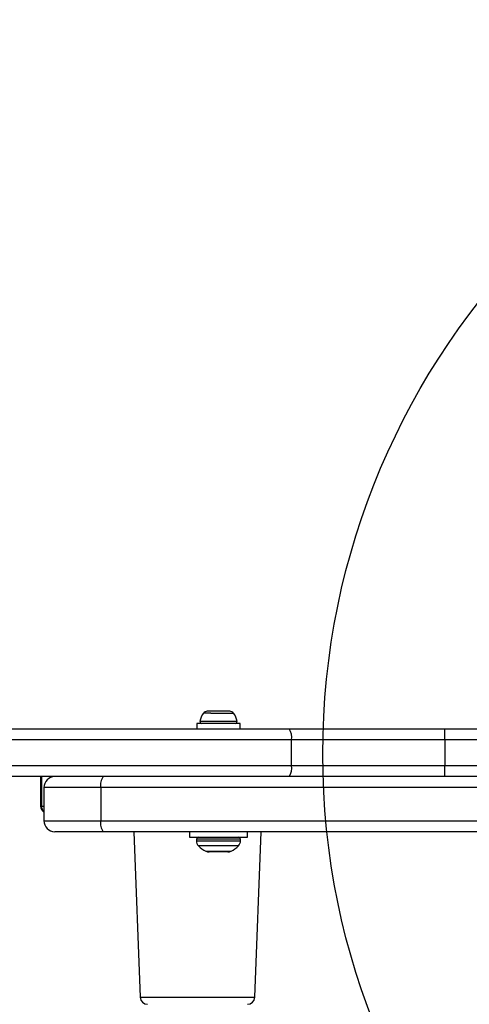
# Model space of a CAD drawing. Units: millimetres. Extents: x 16991 to 24943, y 29506 to 36944.
# Drawn here: x 20934 to 21057, y 34788 to 35056 of the extents above; entities that cross this region are included whole.
import ezdxf

# ---------------------------------------------------------------- set-up
doc = ezdxf.new("R2010")
doc.units = ezdxf.units.MM
doc.header["$LTSCALE"] = 200
doc.layers.add('OTWORY_MONTAŻOWE', color=1, linetype='Continuous')

msp = doc.modelspace()

# ---------------------------------------------------------------- linework, layer by layer
at = {"color": 1, "linetype": 'Continuous', "lineweight": 25}
for p, q in [((20986.29, 34866.83), (20984.27, 34866.83)), ((20986.29, 34866.83), (20992.4, 34866.83)), ((20985.8, 34864.56), (20983.29, 34864.56)), ((20993.38, 34864.56), (20985.8, 34864.56)), ((21175.34, 34859.53), (21049.92, 34859.53)), ((21049.92, 34852.53), (21175.28, 34852.53)), ((20956.32, 34846.53), (20940.83, 34846.53)), ((21118.66, 34846.53), (20956.32, 34846.53)), ((20939.95, 34841.53), (20940.19, 34841.53)), ((20940.19, 34841.53), (20940.83, 34841.53)), ((20940.83, 34837.53), (20956.32, 34837.53)), ((20956.32, 34837.53), (21125.3, 34837.53)), ((20986.58, 34832.53), (20982.33, 34832.53)), ((20982.33, 34832.09), (20986.58, 34832.09)), ((20994.33, 34832.53), (20986.58, 34832.53)), ((20986.58, 34832.09), (20994.33, 34832.09)), ((20986.75, 34830.68), (20982.92, 34830.68)), ((20984.9, 34829.25), (20987.33, 34829.25)), ((20993.75, 34830.68), (20986.75, 34830.68)), ((20987.33, 34829.25), (20991.76, 34829.25)), ((20967.05, 34789.46), (20998.2, 34789.46))]:
    msp.add_line(p, q, dxfattribs=at)
at = {"color": 7, "linetype": 'Continuous', "lineweight": 25}
for p, q in [((20986.79, 34867.33), (20985.26, 34867.33)), ((20989.86, 34867.33), (20986.79, 34867.33)), ((20991.41, 34867.33), (20989.86, 34867.33)), ((20982.43, 34864.03), (20982.43, 34862.53)), ((20994.23, 34864.03), (20982.43, 34864.03)), ((20994.23, 34862.53), (20994.23, 34864.03)), ((20160.09, 34862.53), (21007.58, 34862.53)), ((21007.58, 34862.53), (21049.92, 34862.53)), ((21049.92, 34859.53), (21049.92, 34862.53)), ((21049.92, 34862.53), (21175.33, 34862.53)), ((21008.21, 34859.53), (20159.46, 34859.53)), ((21008.21, 34852.53), (21008.21, 34859.53)), ((21049.92, 34859.53), (21008.21, 34859.53)), ((21049.92, 34859.53), (21049.92, 34852.53)), ((20159.46, 34852.53), (21008.21, 34852.53)), ((21008.21, 34852.53), (21049.92, 34852.53)), ((21049.92, 34849.53), (21049.92, 34852.53)), ((21007.58, 34849.53), (20160.09, 34849.53)), ((20939.95, 34849.53), (20939.95, 34841.53)), ((20940.19, 34849.53), (20940.19, 34841.53)), ((21049.92, 34849.53), (21007.58, 34849.53)), ((21175.33, 34849.53), (21049.92, 34849.53)), ((20940.83, 34846.53), (20940.83, 34837.53)), ((20956.32, 34846.53), (20956.32, 34837.53)), ((20957, 34834.53), (20943.83, 34834.53)), ((21125.33, 34834.53), (20957, 34834.53)), ((20965.32, 34834.53), (20967.05, 34789.46)), ((20980.48, 34834.53), (20980.48, 34833.03)), ((20996.18, 34833.03), (20996.18, 34834.53)), ((20998.2, 34789.46), (20999.93, 34834.53)), ((20980.48, 34833.03), (20996.18, 34833.03)), ((20982.33, 34832.53), (20982.33, 34832.09)), ((20994.33, 34832.09), (20994.33, 34832.53)), ((20990.87, 34829.03), (20985.8, 34829.03))]:
    msp.add_line(p, q, dxfattribs=at)
for centre, radius, start, end in [((20987.64, 34864.03), 4.38, 140.2626, 173.0719), ((20985.34, 34865.94), 1.39, 93.4161, 140.2626), ((20991.33, 34865.94), 1.39, 39.7374, 86.5839), ((20989.03, 34864.03), 4.38, 6.9281, 39.7374), ((20983.76, 34864.51), 0.471, 173.0719, 270), ((20992.91, 34864.51), 0.471, 270, 6.9281), ((21004.14, 34860.25), 4.13, 349.9935, 33.5723), ((21004.14, 34851.82), 4.13, 326.4292, 10.0055), ((20943.83, 34846.53), 3, 90, 180), ((20960.15, 34847.25), 3.9, 144.0447, 190.5262), ((20941.95, 34841.53), 2, 180, 236.0386), ((20943.83, 34837.53), 3, 180, 270), ((20960.15, 34836.82), 3.9, 169.4754, 215.9532), ((20982.83, 34832.53), 0.5, 90, 180), ((20984.33, 34832.09), 2, 180, 225.0004), ((20992.33, 34832.09), 2, 314.9996, 0), ((20993.83, 34832.53), 0.5, 0, 90), ((20988.33, 34836.09), 7.66, 225.0004, 243.3719), ((20985.8, 34831.03), 2, 243.3719, 270), ((20990.87, 34831.03), 2, 270, 296.6281), ((20988.33, 34836.09), 7.66, 296.6281, 314.9996), ((20969.05, 34789.53), 2, 182.2026, 270), ((20996.2, 34789.53), 2, 270, 357.7974)]:
    msp.add_arc(centre, radius, start, end, dxfattribs=at)
at = {"color": 1, "linetype": 'Continuous', "lineweight": 25}
msp.add_arc((20942.23, 34841.52), 2.04, 179.6785, 226.9441, dxfattribs=at)
at = {"layer": 'OTWORY_MONTAŻOWE'}
msp.add_circle((21216.71, 34855.66), 200, dxfattribs=at)

doc.saveas('drawing.dxf')
